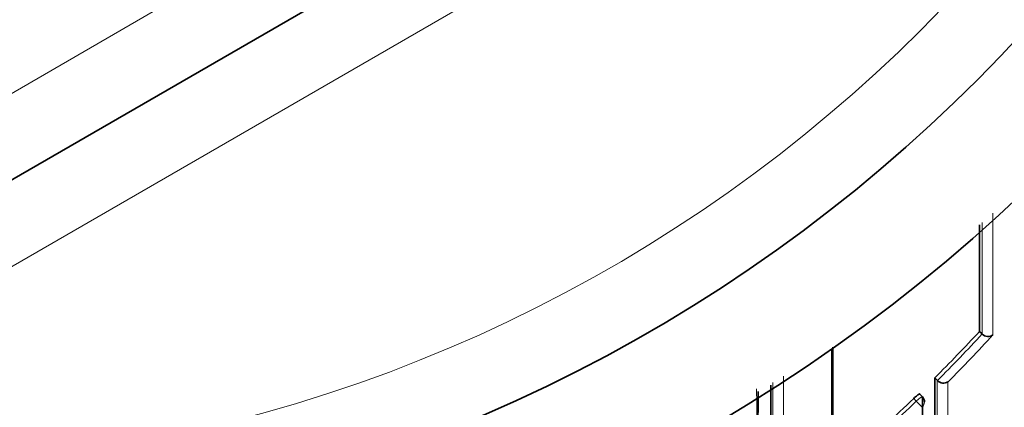
# Model space of a CAD drawing. Units: millimetres. Extents: x -239 to 1103, y -94 to 1164.
# Drawn here: x 543 to 556, y 960 to 965 of the extents above; entities that cross this region are included whole.
import ezdxf
from ezdxf import colors
from ezdxf.entities.mleader import LeaderData, LeaderLine
from ezdxf.math import Vec2, Vec3

# ---------------------------------------------------------------- set-up
doc = ezdxf.new("R2010")
doc.units = ezdxf.units.MM
doc.layers.add('DV4_Défaut', color=7, linetype='Continuous')
doc.layers.add('Défaut', color=7, linetype='Continuous')

# ---------------------------------------------------------------- blocks, each defined once
blk = doc.blocks.new('_DOT')
at = {"color": 0}
blk.add_line((0, 0), (-1, 0), dxfattribs=at)
at = {"color": 0, "const_width": 0.333}
blk.add_lwpolyline([(-0.1665, 0, 1), (0.1665, 0, 1)], format="xyb", close=True, dxfattribs=at)
blk = doc.blocks.new('SE3')
at = {"layer": 'DV4_Défaut', "color": 7, "linetype": 'Continuous', "lineweight": 18}
for p, q in [((540.541, 963.281), (554.541, 971.364)), ((555.541, 969.632), (541.541, 961.549)), ((554.59, 960.333), (554.555, 960.368))]:
    blk.add_line(p, q, dxfattribs=at)
at = {"layer": 'DV4_Défaut', "color": 7, "linetype": 'Continuous', "lineweight": 35}
for p, q in [((555.041, 970.498), (541.041, 962.415)), ((555.432, 961.261), (555.468, 961.228)), ((555.468, 961.227), (555.468, 961.228)), ((554.836, 960.643), (554.871, 960.608)), ((554.871, 960.608), (554.871, 960.608)), ((554.671, 960.393), (554.637, 960.428))]:
    blk.add_line(p, q, dxfattribs=at)
for centre, radius, start, end in [((540.541, 979.447), 22.5, 206.9183, 0), ((540.541, 979.447), 21, 204.2095, 0), ((540.541, 978.947), 27.5, 283.7957, 324.9026), ((2338.58, 962.96), 1783.149, 180.008968, 180.054579), ((539.969, 975.564), 21.063, 314.8953, 317.231), ((555.546, 961.308), 0.113, 226.0337, 304.2784), ((1862.379, 960.461), 1309.729, 179.996254, 180.211565), ((871.235, 959.777), 316.4, 179.84328, 180.72498), ((554.952, 960.686), 0.113, 223.8954, 301.9859), ((1284.363, 959.114), 731.883, 179.894336, 180.37121), ((554.599, 960.323), 0.1, 0.0018, 44.1211), ((1010.03, 959.516), 455.359, 179.8899, 180.49197), ((540.082, 975.449), 20.902, 311.0555, 313.8217)]:
    blk.add_arc(centre, radius, start, end, dxfattribs=at)
at = {"layer": 'DV4_Défaut', "color": 7, "linetype": 'Continuous', "lineweight": 18}
for centre, radius, start, end in [((540.541, 979.447), 20, 203.5782, 0), ((539.97, 975.564), 21.112, 314.8935, 317.2292), ((539.955, 975.567), 21.238, 315.1536, 317.4861), ((3422.1, 960.388), 2869.279, 179.994446, 180.096291), ((2531.118, 960.435), 1978.438, 179.99572, 180.140496), ((1009.223, 959.676), 454.354, 179.88248, 180.49736), ((1294.469, 960.085), 739.457, 179.960886, 180.339663), ((401.465, 957.566), 151.023, 358.73736, 1.11167), ((540.082, 975.45), 20.952, 311.0532, 313.8208)]:
    blk.add_arc(centre, radius, start, end, dxfattribs=at)
for major_axis, ratio, start_param, end_param in [((-0.0718, -0.0696), 0.136607, 3.141593, 4.7121), ((0.0693, -0.0721), 0.000372, 4.575354, 6.146344), ((-0.1, 0), 0.982259, 2.327019, 3.141593)]:
    blk.add_ellipse((554.599, 960.323), major_axis=major_axis, ratio=ratio, start_param=start_param, end_param=end_param, dxfattribs=at)
for points, knots in [([(555.609, 962.834), (555.609, 962.734), (555.609, 962.634), (555.609, 962.535), (555.609, 962.484), (555.609, 962.432), (555.609, 962.381), (555.609, 962.33), (555.609, 962.279), (555.609, 962.228), (555.609, 962.208), (555.609, 962.188), (555.609, 962.168), (555.609, 962.086), (555.609, 962.006), (555.609, 961.925), (555.609, 961.845), (555.609, 961.765), (555.609, 961.685), (555.609, 961.527), (555.609, 961.37), (555.609, 961.215)], [0, 0, 0, 0, 0.180489, 0.180489, 0.180489, 0.273841, 0.273841, 0.273841, 0.367193, 0.367193, 0.367193, 0.404533, 0.404533, 0.404533, 0.553894, 0.553894, 0.553894, 0.703255, 0.703255, 0.703255, 1, 1, 1, 1]), ([(555.468, 961.228), (555.468, 961.377), (555.468, 961.528), (555.467, 961.68), (555.467, 961.76), (555.467, 961.84), (555.467, 961.92), (555.467, 962), (555.467, 962.081), (555.467, 962.162), (555.467, 962.182), (555.467, 962.203), (555.467, 962.223), (555.467, 962.274), (555.467, 962.325), (555.467, 962.376), (555.467, 962.427), (555.467, 962.478), (555.467, 962.53), (555.467, 962.591), (555.467, 962.652), (555.467, 962.713)], [0, 0, 0, 0, 0.311093, 0.311093, 0.311093, 0.473471, 0.473471, 0.473471, 0.635848, 0.635848, 0.635848, 0.676442, 0.676442, 0.676442, 0.777929, 0.777929, 0.777929, 0.879416, 0.879416, 0.879416, 1, 1, 1, 1])]:
    blk.add_open_spline(points, degree=3, knots=knots, dxfattribs=at)
at = {"layer": 'DV4_Défaut', "color": 7, "linetype": 'Continuous', "lineweight": 35}
for points, knots in [([(553.477, 961.054), (553.477, 960.99), (553.477, 960.927), (553.477, 960.863), (553.477, 960.781), (553.477, 960.699), (553.477, 960.617), (553.477, 960.536), (553.477, 960.455), (553.477, 960.375), (553.477, 960.294), (553.477, 960.214), (553.477, 960.135), (553.477, 960.115), (553.477, 960.096), (553.477, 960.076), (553.477, 960.014), (553.477, 959.953), (553.477, 959.892), (553.477, 959.832), (553.477, 959.771), (553.477, 959.711), (553.477, 959.585), (553.477, 959.462), (553.477, 959.339)], [0, 0, 0, 0, 0.1064653, 0.1064653, 0.1064653, 0.2453541, 0.2453541, 0.2453541, 0.3842425, 0.3842425, 0.3842425, 0.5231302, 0.5231302, 0.5231302, 0.557852, 0.557852, 0.557852, 0.6660026, 0.6660026, 0.6660026, 0.7741524, 0.7741524, 0.7741524, 1, 1, 1, 1]), ([(553.463, 959.18), (553.463, 959.192), (553.463, 959.204), (553.463, 959.216), (553.463, 959.333), (553.463, 959.452), (553.463, 959.572), (553.463, 959.633), (553.463, 959.693), (553.463, 959.754), (553.463, 959.815), (553.463, 959.876), (553.463, 959.937), (553.463, 959.957), (553.463, 959.977), (553.463, 959.997), (553.463, 960.076), (553.463, 960.156), (553.463, 960.236), (553.463, 960.317), (553.463, 960.398), (553.463, 960.479), (553.463, 960.561), (553.463, 960.643), (553.463, 960.725), (553.463, 960.824), (553.463, 960.923), (553.463, 961.023)], [0, 0, 0, 0, 0.020822, 0.020822, 0.020822, 0.22255, 0.22255, 0.22255, 0.323415, 0.323415, 0.323415, 0.424281, 0.424281, 0.424281, 0.456663, 0.456663, 0.456663, 0.586194, 0.586194, 0.586194, 0.715723, 0.715723, 0.715723, 0.845252, 0.845252, 0.845252, 1, 1, 1, 1]), ([(554.555, 960.368), (554.563, 960.376), (554.572, 960.384), (554.58, 960.391), (554.588, 960.398), (554.595, 960.404), (554.602, 960.41), (554.609, 960.415), (554.615, 960.419), (554.621, 960.423), (554.626, 960.426), (554.63, 960.428), (554.633, 960.429), (554.635, 960.429), (554.636, 960.429), (554.637, 960.428)], [0, 0, 0, 0, 0.214685, 0.214685, 0.214685, 0.429371, 0.429371, 0.429371, 0.644054, 0.644054, 0.644054, 0.858737, 0.858737, 0.858737, 1, 1, 1, 1])]:
    blk.add_open_spline(points, degree=3, knots=knots, dxfattribs=at)

msp = doc.modelspace()

# ---------------------------------------------------------------- block references
at = {"layer": 'Défaut'}
msp.add_blockref('SE3', (0, 0), dxfattribs=at)

# ---------------------------------------------------------------- leaders
at = {"layer": 'Défaut', "color": 7, "linetype": 'Continuous', "lineweight": 18}
ml = msp.add_multileader_mtext('Standard', dxfattribs=at)
ml.set_content('{\\pxsm0.9;\\fSolid Edge ISO|b1||i0||c0|p34;\\W1.;08/11/2016\\P}', color=256)
ml.set_leader_properties()
ml.set_arrow_properties(name='DOT')
ml.build(insert=Vec2(0, 0))
ml.multileader.update_dxf_attribs({"leader_type": 0, "dogleg_length": 0, "arrow_head_size": 12})
ctx = ml.context
ctx.base_point, ctx.char_height, ctx.arrow_head_size, ctx.landing_gap_size = Vec3(656.602, 1156.973), 12, 12, 4.2
notes = []
notes.append((ctx, [(0, (0, 0, 0), (0, 0), (1, 0), 1, [])]))
ctx.mtext.insert = Vec3(658.602, 1163.093)
for ctx, leaders in notes:
    for number, flags, end, landing, length, lines in leaders:
        leader = LeaderData()
        leader.index, (leader.has_last_leader_line, leader.has_dogleg_vector, leader.attachment_direction) = number, flags
        leader.last_leader_point, leader.dogleg_vector, leader.dogleg_length = Vec3(end), Vec3(landing), length
        for number, points, colour, breaks in lines:
            line = LeaderLine()
            line.index, line.vertices, line.color, line.breaks = number, Vec3.list(points), colors.encode_raw_color(colour), breaks
            leader.lines.append(line)
        ctx.leaders.append(leader)

doc.saveas('drawing.dxf')
